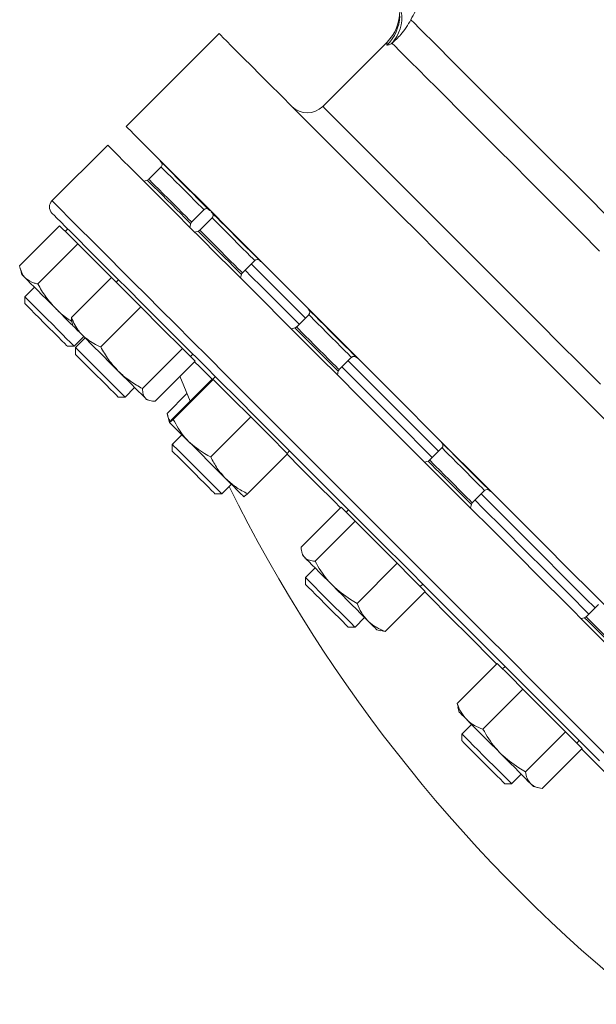
# Model space of a CAD drawing. Units: millimetres. Extents: x 241 to 1291, y 117 to 538.
# Drawn here: x 264 to 330, y 161 to 273 of the extents above; entities that cross this region are included whole.
import ezdxf

# ---------------------------------------------------------------- set-up
doc = ezdxf.new("R2010")
doc.units = ezdxf.units.MM

msp = doc.modelspace()

# ---------------------------------------------------------------- linework, layer by layer
at = {"color": 7, "linetype": 'Continuous', "lineweight": 15}
for p, q in [((286.84, 271.63), (276.23, 261.02)), ((306.03, 270.67), (298.68, 263.32)), ((274.11, 258.9), (267.74, 252.54)), ((280.15, 257.1), (280.12, 257.07)), ((280.23, 256.4), (278.82, 254.99)), ((278.64, 254.89), (278.23, 254.78)), ((283.69, 250.11), (285.1, 251.52)), ((285.78, 251.41), (285.81, 251.45)), ((285.96, 251.29), (285.93, 251.26)), ((268.62, 249.68), (264.05, 245.11)), ((268.62, 249.68), (269.66, 248.64)), ((283.48, 249.53), (283.59, 249.93)), ((286.04, 250.59), (284.63, 249.18)), ((269.54, 249.32), (269.26, 249.04)), ((269.66, 248.64), (270.69, 247.61)), ((284.45, 249.07), (284.05, 248.97)), ((270.69, 247.61), (266.12, 243.04)), ((273.13, 245.17), (270.69, 247.61)), ((274.54, 243.76), (273.13, 245.17)), ((289.51, 244.3), (290.91, 245.71)), ((291.59, 245.6), (291.62, 245.64)), ((264.13, 244.78), (264.31, 244.09)), ((289.29, 243.72), (289.4, 244.12)), ((274.54, 243.76), (269.97, 239.19)), ((274.54, 243.76), (276.21, 242.09)), ((275.36, 243.51), (275.07, 243.23)), ((265.73, 242.68), (264.63, 241.58)), ((276.21, 242.09), (277.88, 240.42)), ((264.63, 241.58), (264.63, 240.8)), ((277.88, 240.42), (273.31, 235.85)), ((280.27, 238.03), (277.88, 240.42)), ((297.02, 240.24), (296.98, 240.21)), ((270.04, 238.59), (270.12, 238.28)), ((297.09, 239.53), (295.68, 238.12)), ((282.66, 235.65), (280.27, 238.03)), ((295.5, 238.02), (295.1, 237.91)), ((270.29, 235.93), (271.38, 237.02)), ((271.54, 236.87), (270.44, 235.77)), ((269.51, 235.93), (270.29, 235.93)), ((270.44, 235.77), (270.44, 234.99)), ((282.66, 235.65), (278.09, 231.08)), ((283.37, 234.93), (282.66, 235.65)), ((284.09, 234.21), (279.52, 229.64)), ((284.09, 234.21), (283.37, 234.93)), ((283.56, 234.75), (283.84, 235.03)), ((300.56, 233.25), (301.97, 234.66)), ((302.64, 234.55), (302.67, 234.58)), ((300.35, 232.66), (300.45, 233.07)), ((286.08, 232.22), (281.51, 227.65)), ((286.17, 232.13), (281.6, 227.56)), ((282.37, 232.5), (283.53, 229.67)), ((286.13, 232.18), (286.08, 232.22)), ((286.41, 232.46), (286.13, 232.18)), ((286.17, 232.13), (286.13, 232.18)), ((286.17, 232.13), (288.31, 229.99)), ((276.1, 230.11), (277.19, 231.21)), ((275.32, 230.11), (276.1, 230.11)), ((278.61, 229.8), (278.92, 229.71)), ((283.17, 230.53), (280.9, 228.26)), ((288.31, 229.99), (290.45, 227.85)), ((280.9, 228.26), (280.93, 228.18)), ((280.92, 228.19), (281.18, 227.23)), ((290.45, 227.85), (285.88, 223.28)), ((292.55, 225.75), (290.45, 227.85)), ((282.59, 225.81), (281.49, 224.72)), ((294.65, 223.65), (292.55, 225.75)), ((312.23, 225.03), (312.2, 224.99)), ((281.49, 224.72), (281.49, 223.94)), ((294.61, 223.69), (294.89, 223.98)), ((312.3, 224.32), (310.89, 222.91)), ((294.65, 223.65), (290.08, 219.08)), ((310.71, 222.81), (310.31, 222.7)), ((287.15, 219.06), (288.25, 220.16)), ((315.77, 218.03), (317.18, 219.44)), ((317.85, 219.34), (317.89, 219.37)), ((286.37, 219.06), (287.15, 219.06)), ((300.77, 217.53), (296.2, 212.96)), ((301.57, 216.73), (300.77, 217.53)), ((301.62, 217.25), (301.34, 216.96)), ((315.56, 217.45), (315.67, 217.85)), ((302.37, 215.94), (297.8, 211.37)), ((302.37, 215.94), (301.57, 216.73)), ((302.37, 215.94), (304.77, 213.53)), ((304.77, 213.53), (307.18, 211.13)), ((296.28, 212.41), (296.39, 212.01)), ((297.8, 210.6), (296.71, 209.51)), ((307.18, 211.13), (302.61, 206.56)), ((308.78, 209.52), (307.18, 211.13)), ((296.71, 209.51), (296.71, 208.73)), ((310.39, 207.91), (308.78, 209.52)), ((309.82, 208.48), (310.11, 208.76)), ((310.39, 207.91), (305.82, 203.34)), ((330.19, 206.44), (328.78, 205.03)), ((302.37, 203.85), (303.46, 204.94)), ((328.6, 204.92), (328.2, 204.82)), ((301.59, 203.85), (302.37, 203.85)), ((304.87, 203.53), (305.27, 203.42)), ((305.82, 203.34), (305.27, 203.44)), ((318.6, 199.7), (314.03, 195.13)), ((320.08, 198.23), (318.6, 199.7)), ((319.51, 199.36), (319.22, 199.08)), ((321.55, 196.75), (320.08, 198.23)), ((321.55, 196.75), (316.98, 192.18)), ((321.55, 196.75), (323.98, 194.32)), ((314.14, 194.73), (314.03, 195.13)), ((314.12, 194.72), (314.27, 194.13)), ((323.98, 194.32), (326.41, 191.89)), ((315.69, 192.72), (314.59, 191.62)), ((314.59, 191.62), (314.59, 190.84)), ((326.41, 191.89), (321.84, 187.32)), ((327.37, 190.93), (326.41, 191.89)), ((328.33, 189.97), (327.37, 190.93)), ((327.71, 190.59), (327.99, 190.88)), ((328.33, 189.97), (323.76, 185.4)), ((320.25, 185.96), (321.34, 187.06)), ((319.47, 185.96), (320.25, 185.96)), ((322.76, 185.65), (323.35, 185.49))]:
    msp.add_line(p, q, dxfattribs=at)
at = {"color": 8, "linetype": 'Continuous', "lineweight": 15, "flags": 128}
for points in [[(308.74, 273.22), (309.16, 272.81), (309.7, 272.27), (310.36, 271.61), (311.14, 270.83), (312.04, 269.93), (313.05, 268.91), (314.18, 267.78), (315.42, 266.54), (316.77, 265.19), (318.23, 263.74), (319.78, 262.18), (321.44, 260.52), (323.19, 258.77), (325.04, 256.93), (326.97, 254.99), (328.99, 252.98), (331.08, 250.89)], [(306.02, 270.33), (306.03, 270.64), (306.03, 270.67)], [(306.59, 270.54), (306.95, 270.18), (307.43, 269.69), (308.04, 269.09), (308.76, 268.36), (309.61, 267.52), (310.58, 266.55), (311.66, 265.47), (312.85, 264.28), (314.16, 262.97), (315.57, 261.56), (317.08, 260.04), (318.7, 258.42), (320.42, 256.71), (322.23, 254.9), (324.13, 253), (326.11, 251.01), (328.18, 248.95), (330.32, 246.8)], [(298.68, 263.32), (298.72, 263.29), (298.87, 263.13), (299.15, 262.85), (299.56, 262.45), (300.08, 261.92), (300.73, 261.27), (301.51, 260.5), (302.39, 259.61), (303.4, 258.6), (304.52, 257.48), (305.75, 256.25), (307.09, 254.91), (308.54, 253.46), (310.09, 251.91), (311.74, 250.26), (313.49, 248.51), (315.33, 246.68), (317.25, 244.75), (319.26, 242.74), (321.35, 240.65), (323.52, 238.49), (325.75, 236.25), (328.05, 233.96), (330.4, 231.6)], [(280.23, 256.4), (280.23, 256.39), (280.34, 256.28), (280.57, 256.05), (280.92, 255.71), (281.36, 255.27), (281.87, 254.76), (282.42, 254.2)], [(278.64, 254.89), (278.66, 254.87), (278.79, 254.74), (279.03, 254.49), (279.38, 254.14), (279.82, 253.7), (280.32, 253.2), (280.86, 252.66)], [(278.82, 254.99), (278.82, 254.98), (278.93, 254.88), (279.16, 254.64), (279.51, 254.3), (279.95, 253.86), (280.46, 253.35), (281.01, 252.8)], [(282.42, 254.2), (282.99, 253.64), (283.53, 253.09), (284.04, 252.59), (284.46, 252.16), (284.8, 251.83), (285.01, 251.61), (285.1, 251.52), (285.1, 251.52)], [(267.74, 252.54), (267.75, 252.53), (267.86, 252.42), (268.09, 252.19), (268.45, 251.83), (268.93, 251.36), (269.53, 250.75), (270.25, 250.03), (271.09, 249.19), (272.05, 248.23), (273.12, 247.16), (274.31, 245.97), (275.61, 244.67), (277.02, 243.26), (278.54, 241.74), (280.16, 240.12), (281.88, 238.4), (283.7, 236.58), (285.61, 234.67), (287.62, 232.67), (289.71, 230.58), (291.88, 228.4), (294.13, 226.15), (296.46, 223.82), (298.86, 221.43), (301.32, 218.96), (303.84, 216.44), (306.42, 213.86), (309.05, 211.23), (311.73, 208.55), (314.45, 205.83), (317.21, 203.08), (320, 200.29), (322.81, 197.47), (325.64, 194.64), (328.49, 191.79), (331.35, 188.93)], [(280.86, 252.66), (281.42, 252.1), (281.96, 251.56), (282.46, 251.07), (282.88, 250.64), (283.23, 250.3), (283.46, 250.06), (283.58, 249.94), (283.59, 249.93)], [(281.01, 252.8), (281.58, 252.23), (282.12, 251.68), (282.63, 251.18), (283.06, 250.75), (283.39, 250.42), (283.6, 250.2), (283.69, 250.11), (283.69, 250.11)], [(286.04, 250.59), (286.07, 250.56), (286.22, 250.41), (286.49, 250.13), (286.87, 249.75), (287.34, 249.28), (287.87, 248.76), (288.43, 248.2), (288.99, 247.63)], [(284.45, 249.07), (284.5, 249.02), (284.68, 248.84), (284.97, 248.55), (285.36, 248.16), (285.83, 247.7), (286.35, 247.18), (286.9, 246.62), (287.45, 246.07)], [(284.63, 249.18), (284.66, 249.15), (284.81, 249), (285.08, 248.72), (285.46, 248.34), (285.93, 247.88), (286.46, 247.35), (287.02, 246.79), (287.58, 246.22)], [(288.99, 247.63), (289.53, 247.1), (290.01, 246.62), (290.4, 246.22), (290.7, 245.93), (290.87, 245.75), (290.91, 245.71)], [(287.45, 246.07), (287.97, 245.55), (288.45, 245.07), (288.84, 244.68), (289.14, 244.38), (289.33, 244.19), (289.4, 244.12), (289.4, 244.12)], [(287.58, 246.22), (288.12, 245.69), (288.6, 245.21), (288.99, 244.81), (289.29, 244.52), (289.46, 244.35), (289.51, 244.3)], [(297.09, 239.53), (297.09, 239.53), (297.16, 239.47), (297.35, 239.27), (297.67, 238.96), (298.08, 238.54), (298.57, 238.05), (299.11, 237.51), (299.68, 236.94), (300.24, 236.39), (300.76, 235.87)], [(295.5, 238.02), (295.51, 238.01), (295.61, 237.91), (295.84, 237.68), (296.17, 237.35), (296.59, 236.93), (297.08, 236.44), (297.62, 235.9), (298.17, 235.35), (298.72, 234.81), (299.22, 234.3)], [(295.68, 238.12), (295.68, 238.12), (295.75, 238.06), (295.94, 237.86), (296.26, 237.55), (296.67, 237.13), (297.16, 236.64), (297.71, 236.1), (298.27, 235.53), (298.83, 234.98), (299.35, 234.46)], [(300.76, 235.87), (301.21, 235.41), (301.57, 235.05), (301.82, 234.8), (301.95, 234.67), (301.97, 234.66)], [(284.04, 234.16), (284.63, 233.57), (285.7, 232.5), (286.03, 232.17)], [(299.22, 234.3), (299.67, 233.85), (300.03, 233.49), (300.29, 233.24), (300.43, 233.09), (300.45, 233.07)], [(299.35, 234.46), (299.8, 234.01), (300.16, 233.64), (300.41, 233.39), (300.54, 233.26), (300.56, 233.25)], [(312.3, 224.32), (312.31, 224.31), (312.43, 224.2), (312.66, 223.96), (313.01, 223.61), (313.46, 223.17), (313.97, 222.65), (314.52, 222.1), (315.09, 221.53), (315.64, 220.99), (316.14, 220.49), (316.56, 220.06)], [(294.6, 223.6), (296.15, 222.05), (298.02, 220.18), (299.98, 218.22), (300.72, 217.48)], [(310.71, 222.81), (310.75, 222.77), (310.9, 222.62), (311.17, 222.35), (311.54, 221.98), (311.99, 221.53), (312.51, 221.02), (313.05, 220.47), (313.61, 219.92), (314.14, 219.38), (314.62, 218.9), (315.04, 218.48)], [(310.89, 222.91), (310.9, 222.9), (311.02, 222.79), (311.25, 222.55), (311.6, 222.2), (312.05, 221.76), (312.56, 221.24), (313.12, 220.69), (313.68, 220.12), (314.23, 219.58), (314.73, 219.08), (315.15, 218.65)], [(316.56, 220.06), (316.89, 219.74), (317.1, 219.53), (317.18, 219.44), (317.18, 219.44)], [(315.04, 218.48), (315.36, 218.16), (315.57, 217.95), (315.66, 217.86), (315.67, 217.85)], [(315.15, 218.65), (315.48, 218.33), (315.69, 218.12), (315.77, 218.03), (315.77, 218.03)], [(310.34, 207.86), (310.83, 207.38), (313.17, 205.03), (315.57, 202.64), (318, 200.2), (318.55, 199.65)], [(328.6, 204.92), (328.6, 204.92), (328.68, 204.84), (328.88, 204.64), (329.19, 204.33), (329.6, 203.92), (330.08, 203.45), (330.61, 202.92), (331.16, 202.36), (331.71, 201.81), (332.23, 201.3), (332.68, 200.84), (333.06, 200.46), (333.34, 200.18)], [(328.78, 205.03), (328.81, 204.99), (328.97, 204.84), (329.25, 204.56), (329.63, 204.17), (330.11, 203.7), (330.64, 203.17), (331.2, 202.61), (331.76, 202.04), (332.29, 201.51), (332.77, 201.03), (333.16, 200.64), (333.45, 200.36)], [(328.28, 189.92), (330.58, 187.62), (333.14, 185.06), (335.69, 182.51), (337.78, 180.42)]]:
    msp.add_lwpolyline(points, dxfattribs=at)
at = {"color": 7, "linetype": 'Continuous', "lineweight": 15, "flags": 128}
for points in [[(286.84, 271.63), (286.87, 271.6), (287.03, 271.44), (287.3, 271.16), (287.71, 270.76), (288.23, 270.24), (288.88, 269.59), (289.64, 268.82), (290.53, 267.94), (291.53, 266.94), (292.65, 265.82), (293.88, 264.59), (295.22, 263.25), (296.67, 261.8), (298.23, 260.24), (299.89, 258.58), (301.64, 256.82), (303.5, 254.97), (305.45, 253.02), (307.48, 250.98), (309.61, 248.86), (311.81, 246.66), (314.09, 244.38), (316.44, 242.02), (318.86, 239.6), (321.35, 237.12), (323.9, 234.57), (326.5, 231.97), (329.15, 229.32), (331.84, 226.63)], [(276.23, 261.02), (276.26, 260.99), (276.42, 260.83), (276.7, 260.56), (277.1, 260.15), (277.62, 259.63), (278.27, 258.98), (279.04, 258.22), (279.92, 257.33), (280.92, 256.33), (282.04, 255.21), (283.27, 253.98), (284.62, 252.64), (286.07, 251.19), (287.62, 249.63), (289.28, 247.97), (291.04, 246.22), (292.89, 244.36), (294.84, 242.41), (296.88, 240.38), (299, 238.26), (301.2, 236.05), (303.48, 233.77), (305.84, 231.42), (308.26, 229), (310.74, 226.51), (313.29, 223.96), (315.89, 221.36), (318.54, 218.72), (321.23, 216.02), (323.97, 213.29), (326.74, 210.52), (329.53, 207.72), (332.36, 204.9)], [(274.11, 258.9), (274.12, 258.89), (274.23, 258.79), (274.46, 258.55), (274.81, 258.2), (275.29, 257.72), (275.89, 257.12), (276.61, 256.4), (277.46, 255.56), (278.41, 254.6), (279.49, 253.52), (280.68, 252.33), (281.98, 251.03), (283.39, 249.62), (284.9, 248.11), (286.52, 246.49), (288.25, 244.77), (290.07, 242.95), (291.98, 241.03), (293.98, 239.03), (296.07, 236.94), (298.25, 234.77), (300.5, 232.51), (302.82, 230.19), (305.22, 227.79), (307.68, 225.33), (310.21, 222.8), (312.79, 220.22), (315.42, 217.59), (318.1, 214.91), (320.82, 212.2), (323.57, 209.44), (326.36, 206.65), (329.17, 203.84), (332.01, 201)], [(280.12, 257.07), (280.16, 257.03), (280.33, 256.86), (280.62, 256.57), (281.02, 256.17), (281.51, 255.68), (282.06, 255.12), (282.66, 254.53)], [(282.66, 254.53), (283.27, 253.91), (283.87, 253.32), (284.42, 252.77), (284.91, 252.28), (285.3, 251.89), (285.58, 251.61), (285.74, 251.45), (285.78, 251.41)], [(267.74, 251.13), (267.81, 251.06), (267.99, 250.88), (268.3, 250.57), (268.74, 250.13), (269.29, 249.57), (269.97, 248.9), (270.77, 248.1), (271.69, 247.18), (272.72, 246.15), (273.87, 245), (275.13, 243.74), (276.51, 242.36), (277.99, 240.88), (279.57, 239.3), (281.26, 237.61), (283.05, 235.82), (284.93, 233.94), (286.9, 231.97), (288.96, 229.91), (291.11, 227.76), (293.33, 225.54), (295.64, 223.23), (298.01, 220.86), (300.45, 218.42), (302.95, 215.92), (305.51, 213.36), (308.12, 210.75), (310.78, 208.09), (313.48, 205.39), (316.22, 202.65), (318.99, 199.87), (321.79, 197.08), (324.61, 194.26), (327.45, 191.42), (330.3, 188.57)], [(285.93, 251.26), (285.93, 251.26), (286.03, 251.16), (286.25, 250.93), (286.6, 250.59), (287.04, 250.15), (287.56, 249.63), (288.14, 249.05), (288.75, 248.44), (289.36, 247.83)], [(289.36, 247.83), (289.94, 247.25), (290.46, 246.73), (290.91, 246.28), (291.25, 245.94), (291.48, 245.71), (291.58, 245.61), (291.59, 245.6)], [(290.52, 245.32), (290.76, 245.08), (291.79, 244.05), (292.93, 242.91), (294.18, 241.66), (295.54, 240.3), (296.7, 239.14)], [(264.71, 243.69), (264.51, 243.9), (264.38, 244.03), (264.32, 244.09), (264.31, 244.09)], [(289.82, 244.61), (290.55, 243.87), (291.64, 242.79), (292.83, 241.59), (294.14, 240.29), (295.55, 238.88), (295.99, 238.44)], [(264.71, 243.69), (264.98, 243.43), (265.3, 243.1), (265.69, 242.72), (266.12, 242.28), (266.6, 241.81), (267.1, 241.3), (267.64, 240.77), (268.18, 240.22)], [(264.63, 241.58), (264.67, 241.54), (264.84, 241.37), (265.13, 241.08), (265.53, 240.68), (266.02, 240.19), (266.58, 239.64), (267.17, 239.04)], [(264.63, 240.8), (264.64, 240.8), (264.74, 240.69), (264.98, 240.46), (265.32, 240.11), (265.76, 239.67), (266.27, 239.16), (266.82, 238.61)], [(268.18, 240.22), (268.74, 239.66), (269.29, 239.11), (269.83, 238.57), (270.12, 238.28)], [(296.98, 240.21), (297.01, 240.18), (297.17, 240.02), (297.45, 239.74), (297.84, 239.35), (298.32, 238.87), (298.87, 238.32), (299.47, 237.72), (300.08, 237.11), (300.68, 236.51), (301.24, 235.95)], [(266.82, 238.61), (267.39, 238.04), (267.94, 237.49), (268.44, 236.99), (268.87, 236.56), (269.2, 236.23), (269.42, 236.02), (269.51, 235.93), (269.51, 235.93)], [(267.17, 239.04), (267.79, 238.43), (268.38, 237.83), (268.94, 237.28), (269.42, 236.79), (269.81, 236.4), (270.09, 236.12), (270.25, 235.96), (270.29, 235.93)], [(271.26, 237.14), (270.91, 237.49), (270.62, 237.78), (270.39, 238.01), (270.23, 238.17), (270.14, 238.26), (270.12, 238.28)], [(271.26, 237.14), (271.67, 236.74), (272.12, 236.29), (272.61, 235.8), (273.12, 235.28), (273.66, 234.74), (274.22, 234.19), (274.77, 233.63), (275.32, 233.08)], [(270.44, 235.77), (270.45, 235.77), (270.54, 235.67), (270.77, 235.45), (271.11, 235.1), (271.55, 234.66), (272.07, 234.14), (272.65, 233.56), (273.26, 232.95), (273.87, 232.34)], [(301.24, 235.95), (301.73, 235.46), (302.13, 235.06), (302.42, 234.77), (302.6, 234.59), (302.64, 234.55)], [(270.44, 234.99), (270.47, 234.96), (270.62, 234.81), (270.9, 234.54), (271.28, 234.16), (271.74, 233.69), (272.27, 233.16), (272.83, 232.6), (273.4, 232.04)], [(301.58, 234.26), (301.98, 233.86), (303.82, 232.02), (305.75, 230.09), (307.76, 228.08), (309.85, 225.99), (311.91, 223.93)], [(275.32, 233.08), (275.85, 232.55), (276.36, 232.05), (276.83, 231.58), (277.26, 231.15), (277.64, 230.77), (277.96, 230.44), (278.23, 230.18), (278.42, 229.98)], [(300.87, 233.56), (302.18, 232.25), (304.07, 230.36), (306.04, 228.39), (308.09, 226.34), (310.21, 224.21), (311.2, 223.22)], [(273.4, 232.04), (273.93, 231.5), (274.41, 231.02), (274.81, 230.63), (275.1, 230.33), (275.27, 230.16), (275.32, 230.11)], [(273.87, 232.34), (274.45, 231.76), (274.97, 231.24), (275.42, 230.79), (275.76, 230.45), (275.99, 230.22), (276.09, 230.12), (276.1, 230.11)], [(278.42, 229.98), (278.55, 229.85), (278.61, 229.8), (278.61, 229.8)], [(283.36, 225.04), (282.89, 225.51), (282.47, 225.93), (282.1, 226.31), (281.78, 226.62), (281.53, 226.88), (281.34, 227.06), (281.22, 227.18), (281.18, 227.23)], [(283.36, 225.04), (283.86, 224.54), (284.39, 224.01), (284.94, 223.47), (285.49, 222.91), (286.05, 222.36), (286.59, 221.82), (287.11, 221.29), (287.6, 220.8)], [(312.2, 224.99), (312.2, 224.99), (312.28, 224.91), (312.49, 224.7), (312.82, 224.37), (313.26, 223.93), (313.77, 223.42), (314.35, 222.84), (314.95, 222.24), (315.56, 221.63), (316.15, 221.04), (316.68, 220.51), (317.13, 220.06)], [(281.49, 224.72), (281.53, 224.69), (281.68, 224.53), (281.96, 224.25), (282.35, 223.86), (282.83, 223.38), (283.38, 222.83), (283.98, 222.24), (284.59, 221.62), (285.19, 221.02), (285.75, 220.47)], [(281.49, 223.94), (281.49, 223.94), (281.56, 223.87), (281.76, 223.68), (282.07, 223.36), (282.49, 222.95), (282.98, 222.46), (283.52, 221.91), (284.09, 221.35), (284.64, 220.79), (285.16, 220.27)], [(285.75, 220.47), (286.24, 219.97), (286.64, 219.57), (286.94, 219.28), (287.11, 219.11), (287.15, 219.06)], [(287.6, 220.8), (288.06, 220.34), (288.47, 219.93), (288.83, 219.58), (289.13, 219.27), (289.37, 219.04), (289.54, 218.87), (289.63, 218.77), (289.66, 218.74)], [(285.16, 220.27), (285.61, 219.82), (285.98, 219.46), (286.23, 219.21), (286.36, 219.08), (286.37, 219.06)], [(317.13, 220.06), (317.49, 219.7), (317.73, 219.46), (317.84, 219.34), (317.85, 219.34)], [(316.08, 218.34), (316.98, 217.44), (319.36, 215.07), (321.78, 212.65), (324.24, 210.18), (326.75, 207.68), (329.09, 205.34)], [(316.79, 219.05), (318.87, 216.97), (321.27, 214.57), (323.71, 212.13), (326.2, 209.64), (328.72, 207.12), (329.8, 206.04)], [(296.39, 212.01), (296.4, 212), (296.47, 211.93), (296.62, 211.78)], [(299.82, 208.58), (299.29, 209.12), (298.77, 209.63), (298.29, 210.11), (297.85, 210.56), (297.45, 210.95), (297.11, 211.29), (296.84, 211.57), (296.62, 211.78)], [(296.71, 209.51), (296.71, 209.5), (296.79, 209.42), (297.01, 209.21), (297.34, 208.88), (297.77, 208.44), (298.29, 207.93), (298.86, 207.35), (299.47, 206.75), (300.08, 206.14), (300.66, 205.55), (301.19, 205.02), (301.65, 204.57)], [(296.71, 208.73), (296.72, 208.72), (296.83, 208.6), (297.07, 208.37), (297.42, 208.02), (297.86, 207.57), (298.38, 207.06), (298.93, 206.5), (299.5, 205.94), (300.04, 205.39), (300.54, 204.89), (300.97, 204.47)], [(299.82, 208.58), (300.37, 208.03), (300.93, 207.48), (301.48, 206.93), (302.01, 206.39), (302.52, 205.88), (303, 205.4), (303.44, 204.96), (303.83, 204.57)], [(300.97, 204.47), (301.29, 204.14), (301.5, 203.93), (301.58, 203.85), (301.59, 203.85)], [(301.65, 204.57), (302, 204.21), (302.24, 203.97), (302.36, 203.86), (302.37, 203.85)], [(303.83, 204.57), (304.17, 204.23), (304.45, 203.96), (304.66, 203.75), (304.8, 203.61), (304.87, 203.54), (304.87, 203.53)], [(314.27, 194.13), (314.31, 194.1), (314.41, 194), (314.58, 193.82), (314.82, 193.58), (315.13, 193.28)], [(319.03, 189.37), (318.48, 189.93), (317.93, 190.48), (317.38, 191.02), (316.86, 191.55), (316.36, 192.04), (315.9, 192.5), (315.49, 192.91), (315.13, 193.28)], [(314.59, 191.62), (314.62, 191.6), (314.76, 191.46), (315.02, 191.19), (315.4, 190.81), (315.88, 190.34), (316.42, 189.79), (317.01, 189.2), (317.63, 188.59), (318.23, 187.99), (318.79, 187.42), (319.29, 186.92), (319.7, 186.51), (320.01, 186.2)], [(314.59, 190.84), (314.63, 190.81), (314.78, 190.65), (315.06, 190.37), (315.45, 189.98), (315.92, 189.51), (316.45, 188.98), (317.01, 188.42), (317.58, 187.86), (318.11, 187.33), (318.58, 186.85), (318.98, 186.46), (319.26, 186.17)], [(319.03, 189.37), (319.58, 188.83), (320.11, 188.3), (320.61, 187.8), (321.07, 187.33), (321.49, 186.91), (321.86, 186.54), (322.17, 186.23), (322.42, 185.98)], [(319.26, 186.17), (319.43, 186), (319.47, 185.96)], [(320.01, 186.2), (320.19, 186.02), (320.25, 185.96)], [(322.42, 185.98), (322.6, 185.8), (322.72, 185.69), (322.76, 185.65), (322.76, 185.65)]]:
    msp.add_lwpolyline(points, dxfattribs=at)
at = {"color": 8, "linetype": 'Continuous', "lineweight": 15}
msp.add_arc((302.54, 273.86), 4.96, 314.6185, 357.4916, dxfattribs=at)
at = {"color": 7, "linetype": 'Continuous', "lineweight": 15}
for centre, radius, start, end in [((302.49, 274.21), 5, 314.9564, 0), ((303.13, 273.55), 4.59, 319.0216, 6.2925), ((296.91, 265.09), 2.5, 225, 315), ((279.94, 256.68), 0.4, 315, 45), ((278.53, 255.27), 0.4, 285, 315), ((268.45, 251.83), 1, 135, 225), ((285.39, 251.24), 0.4, 45, 135), ((285.75, 250.87), 0.4, 315, 45), ((283.98, 249.83), 0.4, 135, 165), ((284.34, 249.46), 0.4, 285, 315), ((291.2, 245.43), 0.4, 45, 135), ((289.79, 244.02), 0.4, 135, 165), ((296.81, 239.82), 0.4, 315, 45), ((295.4, 238.41), 0.4, 285, 315), ((302.25, 234.37), 0.4, 45, 135), ((300.84, 232.96), 0.4, 135, 165), ((312.02, 224.6), 0.4, 315, 45), ((310.61, 223.19), 0.4, 285, 315), ((444.87, 297.44), 175, 206.3011, 231.3536), ((317.46, 219.16), 0.4, 45, 135), ((316.05, 217.75), 0.4, 135, 165), ((328.5, 205.31), 0.4, 285, 315)]:
    msp.add_arc(centre, radius, start, end, dxfattribs=at)
for points, knots in [([(314.49, 284.8), (313.89, 283.52), (312.69, 280.95), (311.1, 277.73), (309.77, 275.13), (309.09, 273.86), (308.74, 273.22)], [0, 0, 0, 0, 0.317855, 0.639714, 0.818486, 1, 1, 1, 1]), ([(308.74, 273.22), (308.57, 272.92), (308.23, 272.31), (307.49, 271.34), (306.93, 270.84), (306.59, 270.54)], [0, 0, 0, 0, 0.276585, 0.559347, 1, 1, 1, 1]), ([(306.59, 270.54), (306.47, 270.46), (306.13, 270.25), (306.06, 270.3), (306.02, 270.33)], [0, 0, 0, 0, 0.358818, 1, 1, 1, 1]), ([(264.71, 243.69), (264.62, 243.79), (264.29, 244.17), (264.15, 244.71), (264.05, 245.11)], [0, 0, 0, 0, 0.268632, 1, 1, 1, 1]), ([(266.12, 243.04), (265.98, 243.07), (265.42, 243.18), (265.01, 243.48), (264.71, 243.69)], [0, 0, 0, 0, 0.257551, 1, 1, 1, 1]), ([(266.12, 243.04), (266.41, 242.54), (267, 241.52), (267.79, 240.66), (268.18, 240.22)], [0, 0, 0, 0, 0.495456, 1, 1, 1, 1]), ([(268.18, 240.22), (268.24, 240.16), (268.68, 239.73), (269.28, 239.22), (269.88, 238.85), (270.02, 238.77)], [0, 0, 0, 0, 0.104776, 0.793366, 1, 1, 1, 1]), ([(270.04, 238.59), (270.04, 238.59), (269.96, 238.74), (269.97, 238.97), (269.97, 239.19)], [0, 0, 0, 0, 0.013555, 1, 1, 1, 1]), ([(271.26, 237.14), (271.12, 237.3), (270.57, 237.89), (270.22, 238.64), (269.97, 239.19)], [0, 0, 0, 0, 0.268633, 1, 1, 1, 1]), ([(273.31, 235.85), (273.11, 235.93), (272.35, 236.26), (271.72, 236.76), (271.26, 237.14)], [0, 0, 0, 0, 0.257551, 1, 1, 1, 1]), ([(273.31, 235.85), (273.59, 235.36), (274.16, 234.36), (274.93, 233.51), (275.32, 233.08)], [0, 0, 0, 0, 0.495458, 1, 1, 1, 1]), ([(275.32, 233.08), (275.38, 233.03), (275.81, 232.6), (276.7, 231.88), (277.62, 231.35), (278.09, 231.08)], [0, 0, 0, 0, 0.070098, 0.53079, 1, 1, 1, 1]), ([(278.09, 231.08), (278.1, 230.85), (278.12, 230.41), (278.32, 230.12), (278.42, 229.98)], [0, 0, 0, 0, 0.495459, 1, 1, 1, 1]), ([(278.42, 229.98), (278.44, 229.96), (278.57, 229.84), (278.9, 229.68), (279.31, 229.66), (279.52, 229.64)], [0, 0, 0, 0, 0.070099, 0.530789, 1, 1, 1, 1]), ([(280.9, 228.26), (280.98, 227.94), (281.07, 227.61), (281.25, 227.36), (281.26, 227.35)], [0, 0, 0, 0, 0.973515, 1, 1, 1, 1]), ([(281.51, 227.65), (281.41, 227.54), (281.21, 227.31), (281.19, 227.25), (281.18, 227.23)], [0, 0, 0, 0, 0.495458, 1, 1, 1, 1]), ([(281.18, 227.23), (281.18, 227.23), (281.19, 227.22), (281.29, 227.29), (281.49, 227.47), (281.6, 227.56)], [0, 0, 0, 0, 0.070098, 0.530788, 1, 1, 1, 1]), ([(283.36, 225.04), (283.17, 225.24), (282.47, 225.99), (281.97, 226.9), (281.6, 227.56)], [0, 0, 0, 0, 0.268634, 1, 1, 1, 1]), ([(285.88, 223.28), (285.65, 223.4), (284.73, 223.88), (283.94, 224.55), (283.36, 225.04)], [0, 0, 0, 0, 0.25755, 1, 1, 1, 1]), ([(285.88, 223.28), (286.12, 222.83), (286.59, 221.93), (287.26, 221.18), (287.6, 220.8)], [0, 0, 0, 0, 0.495456, 1, 1, 1, 1]), ([(287.6, 220.8), (287.65, 220.75), (288.03, 220.38), (288.83, 219.75), (289.66, 219.3), (290.08, 219.08)], [0, 0, 0, 0, 0.070098, 0.530789, 1, 1, 1, 1]), ([(290.08, 219.08), (289.97, 218.98), (289.74, 218.78), (289.69, 218.76), (289.66, 218.74)], [0, 0, 0, 0, 0.495458, 1, 1, 1, 1]), ([(296.2, 212.96), (296.23, 212.72), (296.27, 212.25), (296.5, 211.94), (296.62, 211.78)], [0, 0, 0, 0, 0.495458, 1, 1, 1, 1]), ([(296.62, 211.78), (296.64, 211.77), (296.79, 211.63), (297.14, 211.44), (297.58, 211.39), (297.8, 211.37)], [0, 0, 0, 0, 0.070099, 0.530788, 1, 1, 1, 1]), ([(299.82, 208.58), (299.61, 208.81), (298.82, 209.64), (298.23, 210.64), (297.8, 211.37)], [0, 0, 0, 0, 0.268634, 1, 1, 1, 1]), ([(302.61, 206.56), (302.35, 206.7), (301.34, 207.26), (300.47, 208.02), (299.82, 208.58)], [0, 0, 0, 0, 0.25755, 1, 1, 1, 1]), ([(302.61, 206.56), (302.76, 206.19), (303.07, 205.45), (303.58, 204.87), (303.83, 204.57)], [0, 0, 0, 0, 0.495456, 1, 1, 1, 1]), ([(303.83, 204.57), (303.87, 204.53), (304.16, 204.25), (304.79, 203.79), (305.47, 203.49), (305.82, 203.34)], [0, 0, 0, 0, 0.070097, 0.530788, 1, 1, 1, 1]), ([(314.03, 195.13), (314.17, 194.78), (314.44, 194.09), (314.9, 193.55), (315.13, 193.28)], [0, 0, 0, 0, 0.495459, 1, 1, 1, 1]), ([(315.13, 193.28), (315.16, 193.24), (315.43, 192.98), (316.01, 192.56), (316.66, 192.31), (316.98, 192.18)], [0, 0, 0, 0, 0.070099, 0.53079, 1, 1, 1, 1]), ([(319.03, 189.37), (318.82, 189.6), (318.02, 190.44), (317.42, 191.45), (316.98, 192.18)], [0, 0, 0, 0, 0.268631, 1, 1, 1, 1]), ([(321.84, 187.32), (321.58, 187.47), (320.57, 188.04), (319.69, 188.8), (319.03, 189.37)], [0, 0, 0, 0, 0.257551, 1, 1, 1, 1]), ([(321.84, 187.32), (321.89, 187.06), (321.99, 186.53), (322.28, 186.17), (322.42, 185.98)], [0, 0, 0, 0, 0.495458, 1, 1, 1, 1]), ([(322.42, 185.98), (322.44, 185.96), (322.62, 185.79), (323.03, 185.55), (323.51, 185.45), (323.76, 185.4)], [0, 0, 0, 0, 0.070099, 0.53079, 1, 1, 1, 1])]:
    msp.add_open_spline(points, degree=3, knots=knots, dxfattribs=at)

doc.saveas('drawing.dxf')
